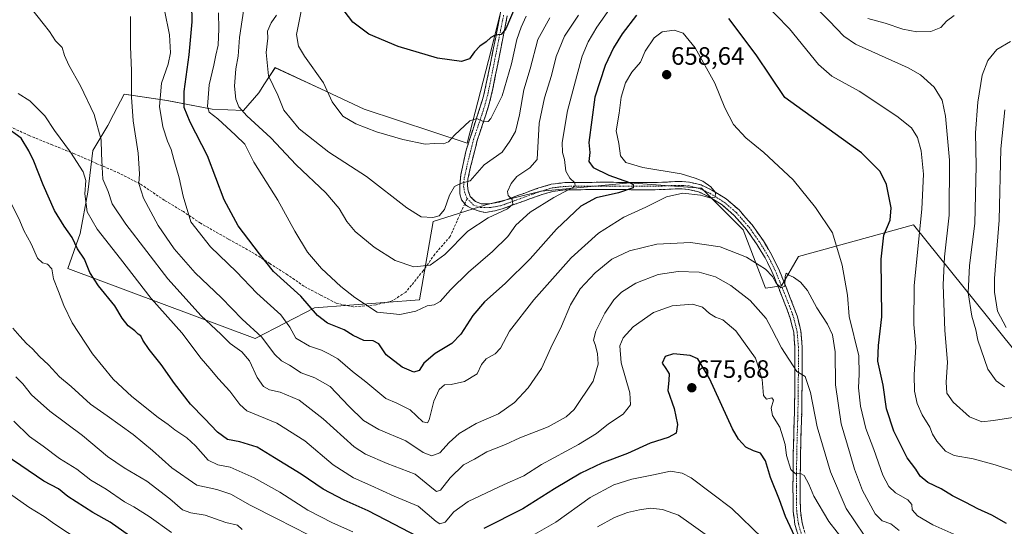
# Model space of a CAD drawing. Units: metres. Extents: x 552976 to 556413, y 4714755 to 4717095.
# Drawn here: x 554633 to 555025, y 4716384 to 4716586 of the extents above; entities that cross this region are included whole.
import ezdxf
from ezdxf.enums import TextEntityAlignment as Align

# ---------------------------------------------------------------- set-up
doc = ezdxf.new("R2010")
doc.units = ezdxf.units.M
doc.header["$MEASUREMENT"] = 0
doc.linetypes.add('TRAZO_Y_PUNTO', pattern=[1, 0.5, -0.25, 0, -0.25])
doc.linetypes.add('TRAZOSX2', pattern=[1.5, 1, -0.5])
for name, color, linetype, lineweight in [('Arbolado forestal CxS', 92, 'Continuous', 0), ('Camino', 19, 'TRAZOSX2', 0), ('Camino Cxs', 19, 'Continuous', 0), ('Camino eje', 19, 'TRAZO_Y_PUNTO', 0), ('Carátula', 7, 'Continuous', 5), ('Curva de nivel maestra', 36, 'Continuous', 30), ('Curva de nivel normal', 36, 'Continuous', 0), ('Pastizal CxS', 92, 'Continuous', 0), ('Punto de cota en terreno', 7, 'Continuous', 0), ('Rótulo de punto de cota en terreno', 19, 'Continuous', 0), ('Senda', 19, 'TRAZOSX2', 0)]:
    doc.layers.add(name, color=color, linetype=linetype, lineweight=lineweight)
doc.styles.add('Arial', font='txt', dxfattribs={"height": 0.2})

# ---------------------------------------------------------------- blocks, each defined once
blk = doc.blocks.new('*U151')
at = {"layer": 'Arbolado forestal CxS', "color": 92, "linetype": 'Continuous', "lineweight": 0}
blk.add_polyline3d([(554828.1527, 4716604.0255, 621.8161), (554820.6487, 4716573.5103, 626.3979), (554811.1431, 4716536.4921, 632.3544), (554770.1229, 4716549.9993, 629.1908), (554752.8233, 4716558.0407, 630.0972), (554734.6055, 4716566.5087, 632.8775), (554730.3861, 4716560.0175, 635.4908), (554728.1019, 4716556.5035, 636.471), (554722.0995, 4716549.5001, 639.7419), (554709.5927, 4716550.0003, 644.3916), (554691.5837, 4716553.5023, 652.1385), (554674.5753, 4716556.0041, 660.1427), (554670.3215, 4716547.8241, 662.1641), (554668.0719, 4716543.4977, 663.21), (554662.0689, 4716533.4929, 665.758), (554660.0677, 4716516.9849, 667.7588), (554657.0659, 4716500.4771, 672.5875), (554652.0661, 4716486.5667, 677.5033), (554726.7223, 4716458.6601, 660.881), (554750.2579, 4716470.8625, 649.4758), (554792.1349, 4716474.1675, 645.0561), (554797.5353, 4716505.2897, 636.2547), (554818.4743, 4716511.8983, 638.7369), (554840.5149, 4716517.4061, 644.1282), (554874.5523, 4716520.5949, 650.8442), (554875.7807, 4716520.7099, 651.0088), (554877.4063, 4716520.5847, 651.3838), (554879.0975, 4716520.4545, 651.7922), (554904.4337, 4716518.5061, 655.1852), (554920.9635, 4716501.9837, 658.0471), (554929.7911, 4716478.7701, 661.6446), (554936.2431, 4716479.6917, 660.6685), (554943.0479, 4716491.3569, 658.5215), (554988.7367, 4716503.9935, 644.8963), (555028.5925, 4716454.4157, 630.9443)], dxfattribs=at)
blk = doc.blocks.new('*U188')
at = {"layer": 'Curva de nivel normal', "color": 36, "linetype": 'Continuous', "lineweight": 0}
blk.add_polyline3d([(554630.57, 4716425.84, 695), (554636.82, 4716419.75, 695), (554642.25, 4716415.82, 695), (554648.82, 4716410.99, 695), (554655.69, 4716406.66, 695), (554661.3, 4716402.35, 695), (554667.31, 4716398.7, 695), (554674.63, 4716393.77, 695), (554678.35, 4716391.75, 695), (554684.5, 4716387.83, 695), (554693.32, 4716381.54, 695)], dxfattribs=at)
blk = doc.blocks.new('*U190')
at = {"layer": 'Curva de nivel normal', "color": 36, "linetype": 'Continuous', "lineweight": 0}
for points in [[(555024.94, 4716439.47, 635), (555021.7, 4716441.86, 635), (555018.32, 4716446.51, 635), (555014.44, 4716458.06, 635), (555013.62, 4716462.16, 635), (555011.97, 4716467.63, 635), (555010.59, 4716476.93, 635), (555011, 4716487.71, 635), (555013.16, 4716504.48, 635), (555013.71, 4716527.45, 635), (555013.52, 4716540.59, 635), (555014.41, 4716552.8, 635), (555016.09, 4716563.54, 635), (555018.31, 4716569.41, 635), (555021.96, 4716573.73, 635), (555027.37, 4716576.92, 635)], [(555004.96, 4716587.29, 635), (555001.96, 4716585.06, 635), (554999.63, 4716582.51, 635), (554995.62, 4716580.88, 635), (554990.08, 4716580.79, 635), (554984.48, 4716581.88, 635), (554977.44, 4716584.17, 635), (554970.58, 4716586.09, 635)], [(554844.02, 4716586.36, 635), (554839.28, 4716577.69, 635), (554836.13, 4716566.02, 635), (554833.67, 4716557.7, 635), (554831.95, 4716547.7, 635), (554830.28, 4716541.16, 635), (554828.1, 4716537.21, 635), (554825.01, 4716532.83, 635), (554817.88, 4716527.9, 635), (554812.22, 4716521.51, 635), (554808.39, 4716520.43, 635), (554806.01, 4716519.26, 635), (554804, 4716515.82, 635), (554802, 4716510.08, 635), (554800, 4716507.49, 635), (554797.38, 4716506.84, 635), (554792.83, 4716507.1, 635), (554787.06, 4716510.66, 635), (554771, 4716523.25, 635), (554755.98, 4716532.83, 635), (554744.19, 4716542.18, 635), (554738.06, 4716549.57, 635), (554735.76, 4716555.6, 635), (554731.97, 4716563.25, 635), (554731.05, 4716572.55, 635), (554731.77, 4716578.26, 635), (554731.6, 4716581.05, 635), (554733.1, 4716584.39, 635), (554735.2, 4716587.41, 635)]]:
    blk.add_polyline3d(points, dxfattribs=at)
blk = doc.blocks.new('*U192')
at = {"layer": 'Curva de nivel normal', "color": 36, "linetype": 'Continuous', "lineweight": 0}
for points in [[(555025.63, 4716463.14, 630), (555022.2, 4716469.56, 630), (555021.02, 4716477.22, 630), (555021.05, 4716482.57, 630), (555022.83, 4716505.85, 630), (555023.48, 4716534.22, 630), (555025.18, 4716549.69, 630)], [(554834.54, 4716587.02, 630), (554832.64, 4716582.69, 630), (554830.81, 4716577.69, 630), (554828.78, 4716568.02, 630), (554825.02, 4716555.36, 630), (554820.54, 4716546.33, 630), (554819.48, 4716545.12, 630), (554817.77, 4716544.89, 630), (554814.98, 4716546.33, 630), (554812.14, 4716545.37, 630), (554806.1, 4716539.7, 630), (554803.64, 4716536.93, 630), (554801.61, 4716536.26, 630), (554797.94, 4716536.39, 630), (554794.32, 4716536.12, 630), (554785.5, 4716537.86, 630), (554775, 4716540.96, 630), (554766.73, 4716544.18, 630), (554761.64, 4716547.27, 630), (554757.27, 4716552.96, 630), (554753.83, 4716560.52, 630), (554746.3, 4716571.12, 630), (554743.99, 4716575.13, 630), (554743.17, 4716579.69, 630), (554745.04, 4716588.96, 630)]]:
    blk.add_polyline3d(points, dxfattribs=at)
blk = doc.blocks.new('*U195')
at = {"layer": 'Curva de nivel normal', "color": 36, "linetype": 'Continuous', "lineweight": 0}
for points in [[(554722.52, 4716592.52, 640), (554720.47, 4716578.48, 640), (554719.95, 4716571.13, 640), (554719.02, 4716566.06, 640), (554718.44, 4716559.18, 640), (554718.97, 4716553.95, 640), (554720.13, 4716550.87, 640), (554723.34, 4716547.37, 640), (554732.86, 4716538.63, 640), (554743, 4716527.85, 640), (554754.76, 4716516.67, 640), (554760.15, 4716510.47, 640), (554763.18, 4716505.28, 640), (554766.5, 4716501.31, 640), (554774.02, 4716495.05, 640), (554782.4, 4716489.78, 640), (554789.8, 4716487.18, 640), (554796.32, 4716487.85, 640), (554802.2, 4716492.17, 640), (554811.34, 4716501.38, 640), (554819.38, 4716506.71, 640), (554827.1, 4716510.27, 640), (554829.2, 4716512.15, 640), (554828.93, 4716513.98, 640), (554827.43, 4716515.66, 640), (554827.2, 4716517.22, 640), (554828.56, 4716520.4, 640), (554830.87, 4716523.17, 640), (554835.98, 4716526.64, 640), (554838.91, 4716530.01, 640), (554839.77, 4716544.37, 640), (554841.93, 4716554.53, 640), (554844.63, 4716563.37, 640), (554846.45, 4716570.94, 640), (554849.82, 4716579.04, 640), (554855.38, 4716587.36, 640)], [(554933.07, 4716607.29, 640), (554955.19, 4716585.11, 640), (554961.03, 4716579, 640), (554965.64, 4716575.91, 640), (554986.63, 4716566.49, 640), (554991.61, 4716563.67, 640), (554997.05, 4716558.81, 640), (555000.2, 4716553.55, 640), (555001.51, 4716547.25, 640), (555003.14, 4716529.64, 640), (555002.99, 4716507.78, 640), (555001.16, 4716491.28, 640), (555000.57, 4716480.05, 640), (555001.28, 4716461.84, 640), (555002.26, 4716449.25, 640), (555001.74, 4716441.39, 640), (555002.08, 4716436.98, 640), (555004.59, 4716433.36, 640), (555011.03, 4716427.53, 640), (555015.91, 4716425.58, 640), (555020.62, 4716426.14, 640), (555028.28, 4716427.27, 640)]]:
    blk.add_polyline3d(points, dxfattribs=at)
blk = doc.blocks.new('*U200')
at = {"layer": 'Curva de nivel normal', "color": 36, "linetype": 'Continuous', "lineweight": 0}
for points in [[(554905.81, 4716380.88, 685), (554900.31, 4716384.87, 685), (554895.24, 4716388.36, 685), (554888.85, 4716390.69, 685), (554884.02, 4716391.14, 685), (554879.71, 4716390.56, 685), (554874.9, 4716389.48, 685), (554869.79, 4716387.5, 685), (554862.91, 4716383.7, 685)], [(554747.92, 4716380.64, 685), (554735.5, 4716386.89, 685), (554724.72, 4716392.45, 685), (554717.03, 4716396.77, 685), (554711.44, 4716398.64, 685), (554703.47, 4716400.36, 685), (554693.44, 4716407.19, 685), (554685.82, 4716414.19, 685), (554678.09, 4716420.46, 685), (554667.78, 4716427.91, 685), (554661.13, 4716432.61, 685), (554653.38, 4716439.67, 685), (554648.78, 4716443.43, 685), (554644.34, 4716448.18, 685), (554640.83, 4716451.57, 685), (554638.08, 4716454.64, 685), (554635.61, 4716456.68, 685), (554633.02, 4716459.71, 685), (554630.26, 4716462.88, 685)]]:
    blk.add_polyline3d(points, dxfattribs=at)
blk = doc.blocks.new('*U205')
at = {"layer": 'Curva de nivel normal', "color": 36, "linetype": 'Continuous', "lineweight": 0}
blk.add_polyline3d([(554983.13, 4716382.36, 660), (554979.81, 4716384.98, 660), (554976.36, 4716386.17, 660), (554973.56, 4716388.89, 660), (554968.46, 4716398.22, 660), (554965.29, 4716406.72, 660), (554963.62, 4716412.72, 660), (554959.94, 4716424.81, 660), (554957.75, 4716440.31, 660), (554957.55, 4716453.39, 660), (554956.52, 4716460.24, 660), (554954.49, 4716464.48, 660), (554950.28, 4716470.94, 660), (554946.6, 4716477.81, 660), (554943.82, 4716481.19, 660), (554940.94, 4716483.1, 660), (554939.1, 4716483.9, 660), (554938.06, 4716484.68, 660), (554937.66, 4716483.45, 660), (554937.59, 4716479.59, 660), (554935.97, 4716478.88, 660), (554934.06, 4716480.76, 660), (554932.68, 4716483.42, 660), (554929.85, 4716486.25, 660), (554922.24, 4716491.14, 660), (554911.84, 4716495.23, 660), (554899.99, 4716496.89, 660), (554886.56, 4716496.3, 660), (554875.69, 4716493.64, 660), (554868.61, 4716490.25, 660), (554862.05, 4716484.88, 660), (554856.13, 4716478.54, 660), (554852.23, 4716472.14, 660), (554848.66, 4716463.69, 660), (554844.44, 4716454.98, 660), (554840.67, 4716446.75, 660), (554835.4, 4716439.1, 660), (554829.95, 4716433.25, 660), (554823.6, 4716428.8, 660), (554814.63, 4716424.85, 660), (554807.91, 4716420.9, 660), (554803.89, 4716417.28, 660), (554800.18, 4716413.22, 660), (554797.06, 4716412.03, 660), (554793.52, 4716413.3, 660), (554786.71, 4716418.01, 660), (554775.85, 4716422.46, 660), (554769.79, 4716426.08, 660), (554763.98, 4716431.84, 660), (554756.56, 4716439.61, 660), (554750.5, 4716443.07, 660), (554745.01, 4716445.12, 660), (554740.31, 4716448.14, 660), (554737.1, 4716449.79, 660), (554734.33, 4716452.52, 660), (554729.35, 4716459.28, 660), (554721.52, 4716466.36, 660), (554713.22, 4716474.91, 660), (554702.86, 4716484.88, 660), (554694.45, 4716494.47, 660), (554688.05, 4716503.74, 660), (554682.29, 4716514.62, 660), (554680.42, 4716520.38, 660), (554680.62, 4716524.29, 660), (554680.09, 4716532.47, 660), (554678.17, 4716545.31, 660), (554677.39, 4716554.77, 660), (554677.41, 4716565.41, 660), (554677.02, 4716574.82, 660), (554677.04, 4716586.88, 660)], dxfattribs=at)
blk = doc.blocks.new('*U206')
at = {"layer": 'Curva de nivel normal', "color": 36, "linetype": 'Continuous', "lineweight": 0}
for points in [[(555028.95, 4716405.96, 645), (555021.34, 4716408.4, 645), (555012.49, 4716410.78, 645), (555005.01, 4716412.2, 645), (555001.55, 4716413.92, 645), (554998.02, 4716417.83, 645), (554996.38, 4716420.65, 645), (554995.32, 4716423.41, 645), (554992.27, 4716428.39, 645), (554990.26, 4716432.9, 645), (554989.19, 4716437.77, 645), (554989.1, 4716444.24, 645), (554989.64, 4716455.58, 645), (554988.92, 4716464.34, 645), (554989.06, 4716479.81, 645), (554992.11, 4716510.19, 645), (554992.72, 4716524.12, 645), (554991.82, 4716533.47, 645), (554990.36, 4716538.72, 645), (554987.97, 4716542.61, 645), (554982.14, 4716547.21, 645), (554967.09, 4716557.15, 645), (554956.23, 4716563.15, 645), (554950.91, 4716567.73, 645), (554939.38, 4716581.95, 645), (554917.66, 4716604.37, 645)], [(554868.45, 4716590.69, 645), (554862.72, 4716582.69, 645), (554859.29, 4716576.8, 645), (554856.85, 4716571.14, 645), (554854.79, 4716563.22, 645), (554850.97, 4716549.34, 645), (554848.95, 4716536.78, 645), (554848.98, 4716532.7, 645), (554849.78, 4716530.01, 645), (554850.3, 4716525.32, 645), (554851.9, 4716522.55, 645), (554853.96, 4716520.66, 645), (554854.06, 4716519.3, 645), (554845.62, 4716514.89, 645), (554836.13, 4716508.98, 645), (554830.52, 4716503.76, 645), (554827.32, 4716499.3, 645), (554821.14, 4716493.29, 645), (554811.55, 4716485.08, 645), (554804.47, 4716478.1, 645), (554800.33, 4716473.41, 645), (554797.93, 4716472.12, 645), (554795.17, 4716471.75, 645), (554790.61, 4716469.65, 645), (554784.22, 4716468.26, 645), (554775.22, 4716469.18, 645), (554766.34, 4716475.04, 645), (554760.75, 4716479.44, 645), (554753.06, 4716486.62, 645), (554747.48, 4716493.1, 645), (554742.45, 4716501.38, 645), (554735.76, 4716513.76, 645), (554726.15, 4716528.9, 645), (554722.52, 4716536.03, 645), (554718.91, 4716539.6, 645), (554711.78, 4716546.1, 645), (554708.31, 4716548.81, 645), (554707.64, 4716551.03, 645), (554708.38, 4716559.7, 645), (554710.29, 4716567.48, 645), (554710.97, 4716571.51, 645), (554711.92, 4716575.52, 645), (554712.27, 4716582.03, 645), (554712.1, 4716588.36, 645)]]:
    blk.add_polyline3d(points, dxfattribs=at)
blk = doc.blocks.new('*U214')
at = {"layer": 'Curva de nivel normal', "color": 36, "linetype": 'Continuous', "lineweight": 0}
blk.add_polyline3d([(554657.03, 4716378.25, 705), (554646.88, 4716384.77, 705), (554642.73, 4716387.84, 705), (554636.6, 4716391.63, 705), (554626.57, 4716398.6, 705)], dxfattribs=at)
blk = doc.blocks.new('*U223')
at = {"layer": 'Curva de nivel normal', "color": 36, "linetype": 'Continuous', "lineweight": 0}
blk.add_polyline3d([(554965.07, 4716373.16, 670), (554955.09, 4716385.85, 670), (554949.1, 4716395.98, 670), (554947.06, 4716400.79, 670), (554945.24, 4716404.15, 670), (554943.78, 4716405.05, 670), (554941.84, 4716404.83, 670), (554939.93, 4716406.6, 670), (554938.27, 4716412.2, 670), (554937.74, 4716416.5, 670), (554936.78, 4716419.53, 670), (554935.59, 4716423.37, 670), (554932.58, 4716428.1, 670), (554932.12, 4716431.05, 670), (554933.09, 4716434.17, 670), (554932.35, 4716435.11, 670), (554930.23, 4716434.59, 670), (554929.06, 4716435.99, 670), (554928.58, 4716442.39, 670), (554926.79, 4716448.09, 670), (554925.9, 4716450.91, 670), (554923.48, 4716454.22, 670), (554918.1, 4716461.79, 670), (554912.86, 4716466.1, 670), (554909.96, 4716467.15, 670), (554907.5, 4716468.61, 670), (554904.77, 4716471.17, 670), (554900.78, 4716472.38, 670), (554892.65, 4716471.7, 670), (554885.31, 4716469.03, 670), (554877.11, 4716463.38, 670), (554873.13, 4716459.03, 670), (554871.8, 4716455.83, 670), (554872.33, 4716449, 670), (554875.89, 4716437.05, 670), (554876.16, 4716432.36, 670), (554873.24, 4716428.63, 670), (554867.38, 4716424.7, 670), (554862.53, 4716420.88, 670), (554855.42, 4716416.47, 670), (554840.66, 4716408.51, 670), (554833.66, 4716404.1, 670), (554825.78, 4716400.56, 670), (554811.47, 4716393.82, 670), (554805.81, 4716389.77, 670), (554802.36, 4716385.6, 670), (554800.22, 4716384.96, 670), (554798.78, 4716385.85, 670), (554791.61, 4716391.94, 670), (554782, 4716396.03, 670), (554772.69, 4716400.2, 670), (554765.82, 4716403.2, 670), (554757.67, 4716408.4, 670), (554746.42, 4716418.01, 670), (554735.34, 4716425.08, 670), (554723.4, 4716429.96, 670), (554720.54, 4716432.42, 670), (554716.54, 4716437.72, 670), (554712.08, 4716442.73, 670), (554708.66, 4716446.77, 670), (554705.16, 4716450.78, 670), (554697.46, 4716460.99, 670), (554685.3, 4716474.6, 670), (554673.09, 4716490.44, 670), (554663.74, 4716502.19, 670), (554659.77, 4716509.14, 670), (554658.87, 4716516.29, 670), (554659.32, 4716521.56, 670), (554658.26, 4716525, 670), (554653.22, 4716532.84, 670), (554646.8, 4716541.56, 670), (554642.97, 4716547.35, 670), (554636.93, 4716553.34, 670), (554632.34, 4716556.2, 670)], dxfattribs=at)
blk = doc.blocks.new('*U224')
at = {"layer": 'Curva de nivel normal', "color": 36, "linetype": 'Continuous', "lineweight": 0}
blk.add_polyline3d([(554721.49, 4716382.69, 690), (554719.59, 4716384.43, 690), (554715.03, 4716385.49, 690), (554706.77, 4716388.42, 690), (554701.01, 4716389.3, 690), (554697.77, 4716390.48, 690), (554692.69, 4716394.97, 690), (554683.56, 4716401.91, 690), (554674.52, 4716407.23, 690), (554667.91, 4716411.7, 690), (554657.9, 4716420.07, 690), (554644.94, 4716429.8, 690), (554637.63, 4716436.35, 690), (554634.13, 4716440.66, 690), (554631.44, 4716443.46, 690)], dxfattribs=at)
blk = doc.blocks.new('*U225')
at = {"layer": 'Curva de nivel normal', "color": 36, "linetype": 'Continuous', "lineweight": 0}
blk.add_polyline3d([(554969.1, 4716380.47, 665), (554961.96, 4716391.12, 665), (554955.72, 4716405.7, 665), (554950.46, 4716423.58, 665), (554947.79, 4716437.21, 665), (554945.6, 4716443.66, 665), (554942.34, 4716445.65, 665), (554936.26, 4716455.01, 665), (554932.25, 4716462.66, 665), (554930.08, 4716466.72, 665), (554923.78, 4716473.79, 665), (554916.07, 4716479.81, 665), (554909.92, 4716483.2, 665), (554903.45, 4716485.06, 665), (554895.1, 4716485.35, 665), (554887.07, 4716484.18, 665), (554878.26, 4716480.74, 665), (554872.53, 4716477.16, 665), (554869.46, 4716474.17, 665), (554865.89, 4716468.76, 665), (554862.29, 4716461.66, 665), (554861.33, 4716458.12, 665), (554862.1, 4716456.3, 665), (554863.01, 4716452.74, 665), (554863.19, 4716448.47, 665), (554861.23, 4716441.79, 665), (554853.74, 4716430.49, 665), (554850.56, 4716427.59, 665), (554843.36, 4716423.52, 665), (554832.04, 4716419.16, 665), (554826.3, 4716416.53, 665), (554818.9, 4716413.57, 665), (554814, 4716410.74, 665), (554809.67, 4716408.43, 665), (554804.33, 4716403.23, 665), (554800.46, 4716398.39, 665), (554798.85, 4716397.89, 665), (554797.64, 4716398.82, 665), (554790.35, 4716404.74, 665), (554779.25, 4716408.92, 665), (554770.58, 4716412.75, 665), (554766.13, 4716415.61, 665), (554753.75, 4716426.77, 665), (554744.2, 4716434.23, 665), (554736.68, 4716437.37, 665), (554732.34, 4716438.29, 665), (554729.95, 4716439.58, 665), (554727.46, 4716443.25, 665), (554724.41, 4716449.85, 665), (554721.4, 4716453.38, 665), (554716.77, 4716456.72, 665), (554713.04, 4716460.45, 665), (554705.23, 4716467.78, 665), (554691.91, 4716482.52, 665), (554675.16, 4716504.16, 665), (554669.75, 4716512.34, 665), (554668.16, 4716517.17, 665), (554666.1, 4716522.11, 665), (554665.82, 4716526.95, 665), (554665.57, 4716532.35, 665), (554665.34, 4716537.78, 665), (554662.52, 4716547.86, 665), (554657.21, 4716559.22, 665), (554652.47, 4716567.47, 665), (554650.74, 4716571.4, 665), (554649.78, 4716574.6, 665), (554647.2, 4716577.18, 665), (554644.78, 4716580.94, 665), (554642.23, 4716584.13, 665), (554637.8, 4716589.79, 665)], dxfattribs=at)
blk = doc.blocks.new('*U229')
at = {"layer": 'Curva de nivel normal', "color": 36, "linetype": 'Continuous', "lineweight": 0}
for points in [[(554928.59, 4716379.38, 680), (554916.49, 4716391.08, 680), (554900.3, 4716403.3, 680), (554896.67, 4716405.17, 680), (554891.98, 4716405.86, 680), (554885.31, 4716404.41, 680), (554876.65, 4716402.7, 680), (554869.49, 4716400.52, 680), (554860.05, 4716395.43, 680), (554846.41, 4716385.56, 680), (554833.39, 4716378.19, 680)], [(554765.6, 4716381.8, 680), (554757.52, 4716385.4, 680), (554747.71, 4716390.43, 680), (554736.44, 4716397.52, 680), (554726.33, 4716403.26, 680), (554716.79, 4716407.5, 680), (554711.78, 4716408.49, 680), (554707.97, 4716410.34, 680), (554702.96, 4716415.99, 680), (554699.48, 4716419.18, 680), (554694.71, 4716422.41, 680), (554692.02, 4716424.53, 680), (554688.06, 4716427.29, 680), (554677.62, 4716435.67, 680), (554670.09, 4716442.59, 680), (554661.88, 4716452.57, 680), (554653.89, 4716464.98, 680), (554650.52, 4716471.91, 680), (554648.45, 4716477.4, 680), (554646.42, 4716482.43, 680), (554645.75, 4716486.4, 680), (554644.04, 4716488.26, 680), (554641.98, 4716488.8, 680), (554639.96, 4716490.69, 680), (554637.45, 4716496.45, 680), (554634.56, 4716501.69, 680), (554633.05, 4716505.59, 680), (554629.51, 4716512.64, 680)]]:
    blk.add_polyline3d(points, dxfattribs=at)
blk = doc.blocks.new('*U232')
at = {"layer": 'Curva de nivel maestra', "color": 36, "linetype": 'Continuous', "lineweight": 30}
for points in [[(554941.5, 4716379.96, 675), (554937.77, 4716387.85, 675), (554935.4, 4716394.5, 675), (554931.87, 4716403.43, 675), (554929.84, 4716410.07, 675), (554927.81, 4716413.12, 675), (554925.09, 4716413.98, 675), (554922.05, 4716415.46, 675), (554919.05, 4716418.67, 675), (554916.74, 4716422.72, 675), (554907.54, 4716442.81, 675), (554902.95, 4716450.66, 675), (554899.89, 4716451.99, 675), (554893.18, 4716452.56, 675), (554889.97, 4716451.52, 675), (554888.68, 4716448.91, 675), (554890.22, 4716446.72, 675), (554891.48, 4716444.67, 675), (554891.4, 4716442.19, 675), (554890.93, 4716438, 675), (554893.51, 4716430.92, 675), (554894.87, 4716424.51, 675), (554894.26, 4716421.04, 675), (554891.08, 4716419.33, 675), (554883.89, 4716417.07, 675), (554874.96, 4716412.92, 675), (554864.73, 4716409.08, 675), (554856.32, 4716405.17, 675), (554845.88, 4716398.89, 675), (554833.22, 4716390.91, 675), (554817.72, 4716383.11, 675)], [(554794.1, 4716378.41, 675), (554782.17, 4716384.72, 675), (554771.61, 4716390.16, 675), (554762.06, 4716394.37, 675), (554753.76, 4716398.81, 675), (554744.96, 4716404.68, 675), (554734.33, 4716411.23, 675), (554727.52, 4716415.49, 675), (554720.6, 4716417.65, 675), (554715.66, 4716418.58, 675), (554711.69, 4716421.39, 675), (554706.52, 4716426.89, 675), (554700.94, 4716432.64, 675), (554694.61, 4716440.75, 675), (554689.3, 4716448.43, 675), (554684.54, 4716454.34, 675), (554681.98, 4716458.02, 675), (554681.14, 4716459.78, 675), (554680.07, 4716460.5, 675), (554678.71, 4716461.8, 675), (554676.1, 4716463.74, 675), (554673.67, 4716466.85, 675), (554670.82, 4716471.74, 675), (554664.27, 4716479.72, 675), (554660.91, 4716485.04, 675), (554658.68, 4716490.29, 675), (554655.89, 4716494.42, 675), (554653.88, 4716498.89, 675), (554650.62, 4716503.46, 675), (554646.8, 4716509.69, 675), (554642.22, 4716519.92, 675), (554638.55, 4716529.32, 675), (554636.58, 4716533.38, 675), (554633.46, 4716538.49, 675), (554627.29, 4716542.91, 675)]]:
    blk.add_polyline3d(points, dxfattribs=at)
blk = doc.blocks.new('*U237')
at = {"layer": 'Curva de nivel maestra', "color": 36, "linetype": 'Continuous', "lineweight": 30}
for points in [[(555025.82, 4716385.06, 650), (555019.97, 4716388.4, 650), (555014.33, 4716390.88, 650), (555009.64, 4716393.4, 650), (555004.32, 4716396.07, 650), (554999.75, 4716398.87, 650), (554994.52, 4716401.47, 650), (554991.41, 4716403.98, 650), (554989.67, 4716406.77, 650), (554986.21, 4716411.26, 650), (554980.95, 4716421.81, 650), (554978.08, 4716430.79, 650), (554976.76, 4716440.19, 650), (554974.56, 4716449.64, 650), (554974.81, 4716455.9, 650), (554976.23, 4716467.39, 650), (554975.91, 4716490.3, 650), (554977, 4716499.8, 650), (554979.54, 4716505.88, 650), (554979.89, 4716510.75, 650), (554978.04, 4716519.96, 650), (554975.55, 4716525.24, 650), (554968.08, 4716532.67, 650), (554937.56, 4716554.7, 650), (554926.18, 4716571.56, 650), (554915.2, 4716586.1, 650)], [(554878.53, 4716587.45, 650), (554872.77, 4716580.04, 650), (554869.3, 4716574.44, 650), (554865.99, 4716567.36, 650), (554861.9, 4716554.75, 650), (554859.46, 4716536.75, 650), (554859.92, 4716532.7, 650), (554859.52, 4716529.1, 650), (554861.25, 4716526.78, 650), (554867.51, 4716523.66, 650), (554875.76, 4716520.84, 650), (554877.17, 4716520.07, 650), (554877.12, 4716518.7, 650), (554871.27, 4716516.7, 650), (554862.45, 4716514.7, 650), (554856.3, 4716511.38, 650), (554846.66, 4716502.25, 650), (554836.1, 4716490.46, 650), (554826.17, 4716480.62, 650), (554818, 4716473.3, 650), (554813.28, 4716467.81, 650), (554808.61, 4716460.5, 650), (554804.93, 4716456.68, 650), (554798.29, 4716452.77, 650), (554793.89, 4716448.86, 650), (554791.94, 4716446, 650), (554789.79, 4716445.32, 650), (554785.22, 4716447.27, 650), (554778.78, 4716452.26, 650), (554775.95, 4716456.6, 650), (554773.68, 4716457.77, 650), (554769.9, 4716457.96, 650), (554765.76, 4716459.92, 650), (554762.08, 4716462.12, 650), (554755.45, 4716464.79, 650), (554751.55, 4716467.81, 650), (554744.87, 4716475.54, 650), (554734.02, 4716485.38, 650), (554728.46, 4716492.38, 650), (554719.96, 4716503.53, 650), (554714.37, 4716513.94, 650), (554707.7, 4716531.38, 650), (554700.87, 4716544.84, 650), (554698.46, 4716550.66, 650), (554698.43, 4716557.03, 650), (554700.43, 4716571.64, 650), (554701.58, 4716584.8, 650), (554701.37, 4716599.06, 650)]]:
    blk.add_polyline3d(points, dxfattribs=at)
blk = doc.blocks.new('*U239')
at = {"layer": 'Curva de nivel maestra', "color": 36, "linetype": 'Continuous', "lineweight": 30}
blk.add_polyline3d([(554676.71, 4716380.12, 700), (554668.95, 4716385.6, 700), (554662.08, 4716389.43, 700), (554652.15, 4716395.85, 700), (554648.36, 4716398.87, 700), (554642.56, 4716401.95, 700), (554627.21, 4716412.48, 700)], dxfattribs=at)
blk = doc.blocks.new('*U240')
at = {"layer": 'Curva de nivel maestra', "color": 36, "linetype": 'Continuous', "lineweight": 30}
blk.add_polyline3d([(554830.63, 4716591.63, 625), (554826.45, 4716581.92, 625), (554824.59, 4716579.72, 625), (554822.24, 4716579.48, 625), (554820.5, 4716578.52, 625), (554818.71, 4716576.76, 625), (554816.16, 4716575.01, 625), (554814, 4716572.81, 625), (554812, 4716569.96, 625), (554808.78, 4716569.01, 625), (554799.21, 4716570.25, 625), (554783.61, 4716574.96, 625), (554771.99, 4716579.83, 625), (554765.61, 4716584.61, 625), (554758.27, 4716594.28, 625)], dxfattribs=at)
blk = doc.blocks.new('5PATER')
at = {"layer": 'Carátula', "linetype": 'Continuous', "lineweight": 5}
h = blk.add_hatch(color=250, dxfattribs=at)
edge = h.paths.add_edge_path()
edge.add_ellipse((0, 0.01), major_axis=(-1.33, -1.34), ratio=0.999422, start_angle=0, end_angle=360)

msp = doc.modelspace()

# ---------------------------------------------------------------- linework, layer by layer
at = {"layer": 'Arbolado forestal CxS', "color": 92, "linetype": 'Continuous', "lineweight": 0}
msp.add_polyline3d([(555028.59, 4716454.42, 630.94), (554988.74, 4716503.99, 644.9), (554943.05, 4716491.36, 658.52), (554936.24, 4716479.69, 660.67), (554929.79, 4716478.77, 661.64), (554920.96, 4716501.98, 658.05), (554904.43, 4716518.51, 655.19), (554879.1, 4716520.45, 651.79), (554877.41, 4716520.58, 651.38), (554875.78, 4716520.71, 651.01), (554874.55, 4716520.59, 650.84), (554840.51, 4716517.41, 644.13), (554818.47, 4716511.9, 638.74), (554797.54, 4716505.29, 636.25), (554792.13, 4716474.17, 645.06), (554750.26, 4716470.86, 649.48), (554726.72, 4716458.66, 660.88), (554652.07, 4716486.57, 677.5), (554657.07, 4716500.48, 672.59), (554660.07, 4716516.98, 667.76), (554662.07, 4716533.49, 665.76), (554668.07, 4716543.5, 663.21), (554670.32, 4716547.82, 662.16), (554674.58, 4716556, 660.14), (554691.58, 4716553.5, 652.14), (554709.59, 4716550, 644.39), (554722.1, 4716549.5, 639.74), (554728.1, 4716556.5, 636.47), (554730.39, 4716560.02, 635.49), (554734.61, 4716566.51, 632.88), (554752.82, 4716558.04, 630.1), (554770.12, 4716550, 629.19), (554811.14, 4716536.49, 632.35), (554820.65, 4716573.51, 626.4), (554828.15, 4716604.03, 621.82)], dxfattribs=at)
at = {"layer": 'Camino', "color": 19, "linetype": 'TRAZOSX2', "lineweight": 0}
for points in [[(554810.11, 4716512.37), (554808.85, 4716513.92), (554808.11, 4716516.36), (554808.11, 4716519.32), (554808.53, 4716523.87), (554810.65, 4716533.61), (554815.62, 4716548.95), (554817.64, 4716555.2), (554820.39, 4716568.32), (554824.23, 4716587.65)], [(554827.05, 4716587.08), (554821.34, 4716558.27), (554820.7, 4716555.41), (554819.86, 4716552.13), (554818.48, 4716547.68), (554815.1, 4716537.52), (554812.45, 4716527.05), (554811.39, 4716522.18), (554811.18, 4716519.43), (554811.5, 4716517.52), (554812.34, 4716515.3), (554814.35, 4716513.18), (554816.79, 4716512.34), (554819.95, 4716512.29), (554824.2, 4716513.05), (554829.08, 4716514.84), (554833.98, 4716516.62), (554839.23, 4716518.5), (554844.57, 4716520.12), (554849.92, 4716520.77), (554855.32, 4716520.81), (554860.91, 4716520.87), (554866.49, 4716520.89), (554871.88, 4716520.86), (554877.26, 4716520.82), (554881.59, 4716520.81), (554885.91, 4716520.81), (554889.84, 4716520.94), (554893.79, 4716521.14), (554896.7, 4716521.14), (554899.63, 4716520.94), (554904.18, 4716519.82), (554908.54, 4716517.78), (554914.25, 4716514.24), (554919.31, 4716509.88), (554924.52, 4716503.95), (554929, 4716497.56), (554932.23, 4716492.19), (554935.02, 4716486.6), (554937.06, 4716481.61), (554939.05, 4716476.62), (554940.79, 4716472.17), (554942.44, 4716467.7), (554943.94, 4716461.67), (554944.44, 4716455.45), (554944.46, 4716449.08), (554944.42, 4716442.7), (554944.36, 4716436), (554944.26, 4716429.3), (554944.07, 4716422.66), (554943.86, 4716416.02), (554943.76, 4716410.2), (554943.69, 4716404.41), (554943.67, 4716399.63), (554943.69, 4716394.87), (554943.77, 4716390.08), (554944.41, 4716385.3), (554945.82, 4716380.47)], [(554943.08, 4716379.59), (554941.58, 4716384.7), (554940.89, 4716389.86), (554940.81, 4716394.84), (554940.79, 4716399.63), (554940.81, 4716404.43), (554940.88, 4716410.25), (554940.98, 4716416.09), (554941.19, 4716422.75), (554941.38, 4716429.37), (554941.48, 4716436.03), (554941.54, 4716442.72), (554941.58, 4716449.08), (554941.56, 4716455.33), (554941.09, 4716461.2), (554939.68, 4716466.85), (554938.1, 4716471.15), (554936.37, 4716475.56), (554934.39, 4716480.53), (554932.39, 4716485.41), (554929.7, 4716490.81), (554926.58, 4716495.99), (554922.25, 4716502.16), (554917.27, 4716507.83), (554912.54, 4716511.91), (554907.16, 4716515.24), (554903.22, 4716517.09), (554899.18, 4716518.08), (554896.6, 4716518.26), (554893.86, 4716518.26), (554889.96, 4716518.07), (554885.96, 4716517.93), (554881.58, 4716517.93), (554877.25, 4716517.94), (554871.86, 4716517.98), (554866.49, 4716518.01), (554860.93, 4716517.99), (554855.35, 4716517.93), (554850.1, 4716517.89), (554845.17, 4716517.29), (554840.14, 4716515.76), (554834.95, 4716513.91), (554830.07, 4716512.13), (554825.07, 4716510.3), (554822.14, 4716509.51), (554818.38, 4716508.84), (554815.84, 4716509.37), (554812.98, 4716510.43), (554810.65, 4716511.7), (554810.11, 4716512.37)]]:
    msp.add_lwpolyline(points, dxfattribs=at)
at = {"layer": 'Camino Cxs', "color": 19, "linetype": 'Continuous', "lineweight": 0}
for points in [[(554942.33, 4716382.15, 673.92), (554941.58, 4716384.7, 673.37), (554941.24, 4716387.28, 672.95), (554940.89, 4716389.86, 672.61), (554940.81, 4716394.84, 671.76), (554940.79, 4716399.63, 671.01), (554940.81, 4716404.43, 670.22), (554940.85, 4716407.34, 669.78), (554940.88, 4716410.25, 669.35), (554940.93, 4716413.17, 668.94), (554940.98, 4716416.09, 668.51), (554941.09, 4716419.42, 668.03), (554941.19, 4716422.75, 667.65), (554941.29, 4716426.06, 667.19), (554941.38, 4716429.37, 666.75), (554941.43, 4716432.7, 666.37), (554941.48, 4716436.03, 665.93), (554941.51, 4716439.38, 665.5), (554941.54, 4716442.72, 665.13), (554941.56, 4716445.9, 664.76), (554941.58, 4716449.08, 664.37), (554941.57, 4716452.21, 663.95), (554941.56, 4716455.33, 663.43), (554941.33, 4716458.27, 662.92), (554941.09, 4716461.2, 662.4), (554940.39, 4716464.03, 662.01), (554939.68, 4716466.85, 661.82), (554938.1, 4716471.15, 661.27), (554936.37, 4716475.56, 660.41), (554935.38, 4716478.05, 660.31), (554934.39, 4716480.53, 660.2), (554933.39, 4716482.97, 659.88), (554932.39, 4716485.41, 659.48), (554931.05, 4716488.11, 659.05), (554929.7, 4716490.81, 659.01), (554928.14, 4716493.4, 658.92), (554926.58, 4716495.99, 658.46), (554924.42, 4716499.08, 658), (554922.25, 4716502.16, 657.51), (554919.76, 4716505, 657.16), (554917.27, 4716507.83, 656.45), (554914.91, 4716509.87, 656.28), (554912.54, 4716511.91, 655.86), (554909.85, 4716513.58, 655.19), (554907.16, 4716515.24, 655.05), (554903.22, 4716517.09, 654.57), (554899.18, 4716518.08, 653.74), (554896.6, 4716518.26, 653.36), (554893.86, 4716518.26, 652.93), (554889.96, 4716518.07, 652.42), (554885.96, 4716517.93, 651.81), (554881.58, 4716517.93, 650.83), (554877.25, 4716517.94, 649.99), (554874.56, 4716517.96, 649.48), (554871.86, 4716517.98, 648.98), (554869.18, 4716518, 648.39), (554866.49, 4716518.01, 647.78), (554863.71, 4716518, 647.22), (554860.93, 4716517.99, 646.65), (554858.14, 4716517.96, 646.01), (554855.35, 4716517.93, 645.41), (554852.73, 4716517.91, 644.87), (554850.1, 4716517.89, 644.37), (554845.17, 4716517.29, 643.73), (554842.66, 4716516.53, 643.3), (554840.14, 4716515.76, 642.76), (554837.55, 4716514.84, 642.09), (554834.95, 4716513.91, 641.27), (554832.51, 4716513.02, 640.75), (554830.07, 4716512.13, 640.55), (554827.57, 4716511.22, 640.29), (554825.07, 4716510.3, 639.95), (554822.14, 4716509.51, 639.37), (554818.38, 4716508.84, 638.38), (554815.84, 4716509.37, 637.64), (554812.98, 4716510.43, 637.12), (554810.65, 4716511.7, 636.64), (554808.85, 4716513.92, 636.21), (554808.11, 4716516.36, 635.65), (554808.11, 4716519.32, 634.98), (554808.53, 4716523.87, 633.95), (554809.59, 4716528.74, 633.08), (554810.65, 4716533.61, 632.15), (554811.89, 4716537.44, 631.55), (554813.14, 4716541.28, 630.74), (554814.38, 4716545.12, 629.96), (554815.62, 4716548.95, 629.33), (554816.63, 4716552.08, 628.88), (554817.64, 4716555.2, 628.3), (554818.55, 4716559.57, 627.55), (554819.47, 4716563.95, 626.98), (554820.39, 4716568.32, 626.39), (554821.35, 4716573.15, 625.72), (554822.31, 4716577.99, 625.14), (554823.27, 4716582.82, 624.53), (554824.23, 4716587.65, 623.61)], [(554827.05, 4716587.08, 624.21), (554826.1, 4716582.28, 624.71), (554825.15, 4716577.48, 625.55), (554824.19, 4716572.67, 626.15), (554823.24, 4716567.87, 626.71), (554822.29, 4716563.07, 627.35), (554821.34, 4716558.27, 627.63), (554820.7, 4716555.41, 628.13), (554819.86, 4716552.13, 628.83), (554818.48, 4716547.68, 629.72), (554817.35, 4716544.3, 630.12), (554816.22, 4716540.91, 630.68), (554815.1, 4716537.52, 631.41), (554814.21, 4716534.03, 632.18), (554813.33, 4716530.54, 633.16), (554812.45, 4716527.05, 633.72), (554811.39, 4716522.18, 634.34), (554811.18, 4716519.43, 634.9), (554811.5, 4716517.52, 635.34), (554812.34, 4716515.3, 636.08), (554814.35, 4716513.18, 636.79), (554816.79, 4716512.34, 637.28), (554819.95, 4716512.29, 638.17), (554824.2, 4716513.05, 638.93), (554826.64, 4716513.95, 639.2), (554829.08, 4716514.84, 639.84), (554831.53, 4716515.73, 640.72), (554833.98, 4716516.62, 641.36), (554836.61, 4716517.56, 641.84), (554839.23, 4716518.5, 642.12), (554841.9, 4716519.31, 642.39), (554844.57, 4716520.12, 642.96), (554847.25, 4716520.45, 643.55), (554849.92, 4716520.77, 644.11), (554852.62, 4716520.79, 644.73), (554855.32, 4716520.81, 645.44), (554858.12, 4716520.84, 646.15), (554860.91, 4716520.87, 646.85), (554863.7, 4716520.88, 647.57), (554866.49, 4716520.89, 648.3), (554869.19, 4716520.88, 649), (554871.88, 4716520.86, 649.65), (554874.57, 4716520.84, 650.04), (554877.26, 4716520.82, 650.47), (554881.59, 4716520.81, 651.32), (554885.91, 4716520.81, 651.96), (554889.84, 4716520.94, 652.72), (554893.79, 4716521.14, 653.35), (554896.7, 4716521.14, 653.69), (554899.63, 4716520.94, 654.1), (554904.18, 4716519.82, 654.44), (554908.54, 4716517.78, 654.89), (554911.4, 4716516.01, 655.24), (554914.25, 4716514.24, 655.59), (554916.78, 4716512.06, 656), (554919.31, 4716509.88, 656.43), (554921.92, 4716506.92, 656.91), (554924.52, 4716503.95, 657.32), (554926.76, 4716500.76, 657.68), (554929, 4716497.56, 658.17), (554930.62, 4716494.88, 658.5), (554932.23, 4716492.19, 658.65), (554933.63, 4716489.4, 658.9), (554935.02, 4716486.6, 659.25), (554936.04, 4716484.11, 659.48), (554937.06, 4716481.61, 659.67), (554938.06, 4716479.12, 660.02), (554939.05, 4716476.62, 660.51), (554940.79, 4716472.17, 661.2), (554942.44, 4716467.7, 661.52), (554943.19, 4716464.69, 661.8), (554943.94, 4716461.67, 662.32), (554944.19, 4716458.56, 662.96), (554944.44, 4716455.45, 663.54), (554944.45, 4716452.27, 664.03), (554944.46, 4716449.08, 664.36), (554944.44, 4716445.89, 664.66), (554944.42, 4716442.7, 664.96), (554944.39, 4716439.35, 665.32), (554944.36, 4716436, 665.65), (554944.31, 4716432.65, 666.01), (554944.26, 4716429.3, 666.44), (554944.17, 4716425.98, 666.9), (554944.07, 4716422.66, 667.34), (554943.97, 4716419.34, 667.76), (554943.86, 4716416.02, 668.21), (554943.81, 4716413.11, 668.61), (554943.76, 4716410.2, 669.03), (554943.73, 4716407.31, 669.4), (554943.69, 4716404.41, 669.74), (554943.67, 4716399.63, 670.44), (554943.69, 4716394.87, 671.32), (554943.77, 4716390.08, 672.29), (554944.41, 4716385.3, 673.17), (554945.12, 4716382.89, 673.56)]]:
    msp.add_polyline3d(points, dxfattribs=at)
at = {"layer": 'Camino eje', "color": 19, "linetype": 'TRAZO_Y_PUNTO', "lineweight": 0}
for points in [[(554825.58, 4716587.38), (554819.87, 4716558.58), (554819.25, 4716555.76), (554818.41, 4716552.54), (554817.05, 4716548.14), (554813.65, 4716537.95), (554810.99, 4716527.39), (554809.9, 4716522.4), (554809.67, 4716519.36), (554810.04, 4716517.13), (554811.05, 4716514.48)], [(554811.05, 4716514.48), (554813.52, 4716511.88), (554816.53, 4716510.84), (554820.07, 4716510.79), (554824.59, 4716511.6), (554829.59, 4716513.43), (554834.49, 4716515.21), (554839.7, 4716517.08), (554844.88, 4716518.65), (554850.02, 4716519.27), (554855.33, 4716519.31), (554860.92, 4716519.37), (554866.49, 4716519.39), (554871.87, 4716519.36), (554877.25, 4716519.32), (554881.59, 4716519.31), (554885.93, 4716519.31), (554889.9, 4716519.44), (554893.83, 4716519.64), (554896.65, 4716519.64), (554899.4, 4716519.45), (554903.68, 4716518.4), (554907.82, 4716516.46), (554913.36, 4716513.03), (554918.25, 4716508.81), (554923.34, 4716503.02), (554927.74, 4716496.74), (554930.91, 4716491.47), (554933.65, 4716485.98), (554935.67, 4716481.05), (554937.65, 4716476.07), (554939.39, 4716471.64), (554941, 4716467.26), (554942.45, 4716461.43), (554942.94, 4716455.39), (554942.96, 4716449.08), (554942.92, 4716442.71), (554942.86, 4716436.02), (554942.76, 4716429.33), (554942.57, 4716422.71), (554942.36, 4716416.06), (554942.26, 4716410.22), (554942.19, 4716404.42), (554942.17, 4716399.63), (554942.19, 4716394.85), (554942.27, 4716389.97), (554942.94, 4716384.99), (554944.39, 4716380.01)]]:
    msp.add_lwpolyline(points, dxfattribs=at)
at = {"layer": 'Curva de nivel normal', "color": 36, "linetype": 'Continuous', "lineweight": 0}
msp.add_polyline3d([(555004.79, 4716380.9, 655), (554996.5, 4716384.52, 655), (554990.36, 4716388.13, 655), (554988.21, 4716390.57, 655), (554988.17, 4716392.62, 655), (554986.5, 4716394.52, 655), (554981.58, 4716397.35, 655), (554978.92, 4716399.84, 655), (554976.62, 4716404.35, 655), (554972.93, 4716414.51, 655), (554969.76, 4716422.84, 655), (554967.66, 4716431.74, 655), (554966.9, 4716439.14, 655), (554967.19, 4716444.56, 655), (554966.97, 4716451.87, 655), (554963.11, 4716467.52, 655), (554962.49, 4716475.92, 655), (554960.43, 4716487.9, 655), (554956.57, 4716500.71, 655), (554949.82, 4716510.82, 655), (554940.87, 4716521.81, 655), (554929.16, 4716532.74, 655), (554922.03, 4716538.63, 655), (554917.15, 4716543.87, 655), (554913.68, 4716550.58, 655), (554909.66, 4716560.3, 655), (554901.82, 4716574.36, 655), (554897.09, 4716580.19, 655), (554893.48, 4716581.39, 655), (554888.65, 4716580.71, 655), (554885.54, 4716578.36, 655), (554881.99, 4716573.1, 655), (554880.03, 4716568.69, 655), (554876.64, 4716564.71, 655), (554874.11, 4716560.44, 655), (554872.39, 4716554.77, 655), (554871.64, 4716548.4, 655), (554870.44, 4716541.37, 655), (554871.46, 4716536.37, 655), (554872.18, 4716531.36, 655), (554874.31, 4716528.71, 655), (554881.07, 4716526.79, 655), (554896.23, 4716524.28, 655), (554901.85, 4716522.57, 655), (554904.93, 4716521.32, 655), (554908.08, 4716519.09, 655), (554909.9, 4716516.76, 655), (554909.79, 4716515, 655), (554907.72, 4716514.74, 655), (554904.04, 4716515.76, 655), (554896.88, 4716516.6, 655), (554890.38, 4716515.1, 655), (554882.15, 4716511.02, 655), (554873.5, 4716507.04, 655), (554863.36, 4716500.58, 655), (554852.52, 4716490.88, 655), (554837.56, 4716474.09, 655), (554827.98, 4716461.6, 655), (554824.3, 4716454.91, 655), (554822.25, 4716452.59, 655), (554818.59, 4716450.69, 655), (554816.78, 4716448.34, 655), (554815.11, 4716444.69, 655), (554810, 4716441.66, 655), (554804.67, 4716440.44, 655), (554802, 4716440.34, 655), (554799.97, 4716438.46, 655), (554797.87, 4716433.74, 655), (554795.98, 4716426.31, 655), (554795.31, 4716425.09, 655), (554793.41, 4716425.5, 655), (554788.39, 4716430.37, 655), (554783.11, 4716432.92, 655), (554778.68, 4716434.82, 655), (554770.7, 4716441.48, 655), (554765.44, 4716445.57, 655), (554759.62, 4716450.67, 655), (554755.96, 4716452.68, 655), (554753.07, 4716454.11, 655), (554748.3, 4716455.67, 655), (554742.83, 4716458.88, 655), (554740.49, 4716463.2, 655), (554736.84, 4716468.2, 655), (554727.37, 4716476.73, 655), (554719.24, 4716485.26, 655), (554708.9, 4716495.26, 655), (554701.08, 4716505.1, 655), (554698.08, 4716515.32, 655), (554696.45, 4716522.7, 655), (554694.28, 4716529.93, 655), (554693.22, 4716533.96, 655), (554691.76, 4716537.24, 655), (554689.94, 4716542.95, 655), (554688.64, 4716551.01, 655), (554689.43, 4716560.36, 655), (554692.06, 4716567.87, 655), (554693.01, 4716572.4, 655), (554692.6, 4716579.54, 655), (554690.64, 4716589.43, 655)], dxfattribs=at)
at = {"layer": 'Pastizal CxS', "color": 92, "linetype": 'Continuous', "lineweight": 0}
msp.add_polyline3d([(555028.59, 4716454.42, 630.94), (554988.74, 4716503.99, 644.9), (554943.05, 4716491.36, 658.52), (554936.24, 4716479.69, 660.67), (554929.79, 4716478.77, 661.64), (554920.96, 4716501.98, 658.05), (554904.43, 4716518.51, 655.19), (554879.1, 4716520.45, 651.79), (554877.41, 4716520.58, 651.38), (554875.78, 4716520.71, 651.01), (554874.55, 4716520.59, 650.84), (554840.51, 4716517.41, 644.13), (554818.47, 4716511.9, 638.74), (554797.54, 4716505.29, 636.25), (554792.13, 4716474.17, 645.06), (554750.26, 4716470.86, 649.48), (554726.72, 4716458.66, 660.88), (554652.07, 4716486.57, 677.5), (554657.07, 4716500.48, 672.59), (554660.07, 4716516.98, 667.76), (554662.07, 4716533.49, 665.76), (554668.07, 4716543.5, 663.21), (554670.32, 4716547.82, 662.16), (554674.58, 4716556, 660.14), (554691.58, 4716553.5, 652.14), (554709.59, 4716550, 644.39), (554722.1, 4716549.5, 639.74), (554728.1, 4716556.5, 636.47), (554730.39, 4716560.02, 635.49), (554734.61, 4716566.51, 632.88), (554752.82, 4716558.04, 630.1), (554770.12, 4716550, 629.19), (554811.14, 4716536.49, 632.35), (554820.65, 4716573.51, 626.4), (554828.15, 4716604.03, 621.82)], dxfattribs=at)
msp.add_polyline3d([(555028.59, 4716454.42, 630.94), (554988.74, 4716503.99, 644.9), (554943.05, 4716491.36, 658.52), (554936.24, 4716479.69, 660.67), (554929.79, 4716478.77, 661.64), (554920.96, 4716501.98, 658.05), (554904.43, 4716518.51, 655.19), (554879.1, 4716520.45, 651.79), (554877.41, 4716520.58, 651.38), (554875.78, 4716520.71, 651.01), (554874.55, 4716520.59, 650.84), (554840.51, 4716517.41, 644.13), (554818.47, 4716511.9, 638.74), (554797.54, 4716505.29, 636.25), (554792.13, 4716474.17, 645.06), (554750.26, 4716470.86, 649.48), (554726.72, 4716458.66, 660.88), (554652.07, 4716486.57, 677.5), (554657.07, 4716500.48, 672.59), (554660.07, 4716516.98, 667.76), (554662.07, 4716533.49, 665.76), (554668.07, 4716543.5, 663.21), (554670.32, 4716547.82, 662.16), (554674.58, 4716556, 660.14), (554691.58, 4716553.5, 652.14), (554709.59, 4716550, 644.39), (554722.1, 4716549.5, 639.74), (554728.1, 4716556.5, 636.47), (554730.39, 4716560.02, 635.49), (554734.61, 4716566.51, 632.88), (554752.82, 4716558.04, 630.1), (554770.12, 4716550, 629.19), (554811.14, 4716536.49, 632.35), (554820.65, 4716573.51, 626.4), (554828.15, 4716604.03, 621.82)], dxfattribs=at)
at = {"layer": 'Senda', "color": 19, "linetype": 'TRAZOSX2', "lineweight": 0}
for points in [[(554810.11, 4716512.37), (554804.3, 4716499.3), (554798.2, 4716492.3), (554793.6, 4716485.7), (554786.6, 4716477.1), (554781.2, 4716473.7), (554774.8, 4716472.1), (554765.7, 4716471.3), (554758.9, 4716472.8), (554752.5, 4716476.1), (554746.1, 4716479.5), (554739.6, 4716484.1), (554732.6, 4716488.5), (554725, 4716493.3), (554716, 4716498.3), (554704.9, 4716504.6), (554698.1, 4716509.2), (554690.6, 4716513.7), (554680.8, 4716520.3), (554672.6, 4716524.5), (554663.7, 4716528.3), (554654.8, 4716532.2), (554645.9, 4716535.8), (554636.7, 4716539.5), (554627.8, 4716543.6)], [(554811.05, 4716514.48), (554810.11, 4716512.37)]]:
    msp.add_lwpolyline(points, dxfattribs=at)

# ---------------------------------------------------------------- block references
at = {"layer": 'Arbolado forestal CxS', "color": 92, "linetype": 'Continuous', "lineweight": 0}
msp.add_blockref('*U151', (0, 0), dxfattribs=at)
at = {"layer": 'Curva de nivel maestra', "color": 36, "linetype": 'Continuous', "lineweight": 30}
for name in ['*U237', '*U240', '*U232', '*U239']:
    msp.add_blockref(name, (0, 0), dxfattribs=at)
at = {"layer": 'Curva de nivel normal', "color": 36, "linetype": 'Continuous', "lineweight": 0}
for name in ['*U190', '*U195', '*U206', '*U192', '*U205', '*U225', '*U223', '*U229', '*U200', '*U224', '*U188', '*U214']:
    msp.add_blockref(name, (0, 0), dxfattribs=at)
at = {"layer": 'Punto de cota en terreno', "linetype": 'Continuous', "lineweight": 0}
for p in [(554890.51, 4716563.71, 658.64), (554900.52, 4716439.11, 675.68)]:
    msp.add_blockref('5PATER', p, dxfattribs=at)

# ---------------------------------------------------------------- texts
at = {"layer": 'Rótulo de punto de cota en terreno', "color": 19, "linetype": 'Continuous', "lineweight": 0, "style": 'Arial'}
for s, p in [('658,64', (554892.27, 4716565.47)), ('675,68', (554902.28, 4716440.87))]:
    msp.add_text(s, height=7, dxfattribs=at).set_placement(p, align=Align.BOTTOM_LEFT)

doc.saveas('drawing.dxf')
